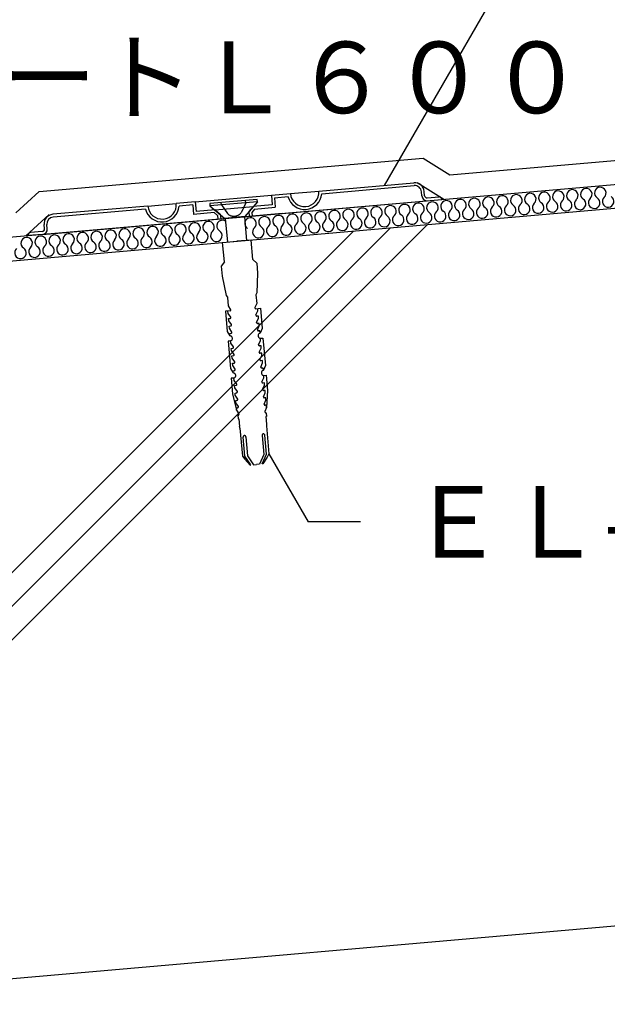
# Model space of a CAD drawing. Extents: x 517 to 1517, y 24 to 1454.
# Drawn here: x 1072 to 1195, y 384 to 591 of the extents above; entities that cross this region are included whole.
import ezdxf

# ---------------------------------------------------------------- set-up
doc = ezdxf.new("R2010")
doc.units = 0
doc.header["$LTSCALE"] = 5
doc.header["$MEASUREMENT"] = 0
doc.linetypes.add('DASHED3', pattern=[5, 3.75, -1.25])
for name, color, linetype in [('_2-2_IN_LINE', 7, 'CONTINUOUS'), ('_2-4_OUT_LINE', 7, 'CONTINUOUS'), ('_2-6_鋼板__アングル', 7, 'CONTINUOUS'), ('_2-7_ビス', 7, 'CONTINUOUS'), ('_2-A_MOJI', 7, 'CONTINUOUS'), ('_2-D_ハッチ他', 7, 'CONTINUOUS'), ('_2-E_CON他', 7, 'CONTINUOUS')]:
    doc.layers.add(name, color=color, linetype=linetype)
doc.styles.get("Standard").update_dxf_attribs({"font": 'txt', "bigfont": 'bigfont.shx'})

msp = doc.modelspace()

# ---------------------------------------------------------------- linework, layer by layer
at = {"layer": '_2-2_IN_LINE', "color": 7, "linetype": 'Continuous'}
for p, q in [((797.63, 521.2), (1341.8, 568.81)), ((798.06, 516.22), (1341.8, 563.79)), ((1155.08, 556.49), (1160.7, 552.97)), ((1077.97, 549.75), (1073.05, 545.3))]:
    msp.add_line(p, q, dxfattribs=at)
at = {"layer": '_2-4_OUT_LINE', "color": 2, "linetype": 'Continuous'}
for p, q in [((1161.94, 558.1), (1341.8, 573.83)), ((1075.86, 554.58), (1156.32, 561.62)), ((1156.32, 561.62), (1161.94, 558.1)), ((1075.86, 554.58), (1070.94, 550.13)), ((1008.52, 384.06), (1241.8, 404.47))]:
    msp.add_line(p, q, dxfattribs=at)
at = {"layer": '_2-6_鋼板__アングル', "color": 2, "linetype": 'Continuous'}
for p, q in [((1134.49, 554.69), (1154.41, 556.43)), ((1135.09, 554.14), (1154.47, 555.84)), ((1108.59, 552.42), (1124.53, 553.82)), ((1124.53, 553.82), (1128.51, 554.17)), ((1124.53, 553.82), (1124.7, 551.83)), ((1128.51, 554.17), (1134.49, 554.69)), ((1156.06, 553.67), (1155.98, 554.56)), ((1156.66, 553.72), (1156.58, 554.62)), ((1098.63, 551.55), (1104.61, 552.08)), ((1108.59, 552.42), (1104.61, 552.08)), ((1108.04, 551.77), (1105.2, 551.53)), ((1108.04, 551.77), (1108.22, 549.78)), ((1108.59, 552.42), (1108.76, 550.43)), ((1124.7, 551.83), (1120.72, 551.48)), ((1125.18, 553.27), (1128.02, 553.52)), ((1125.18, 553.27), (1125.35, 551.28)), ((1142.71, 551.39), (1160.24, 552.93)), ((1157.2, 553.26), (1159.69, 553.48)), ((1160.24, 552.93), (1160.23, 553.03)), ((1076.56, 545.61), (1142.71, 551.39)), ((1098.63, 551.55), (1078.7, 549.81)), ((1098.13, 550.91), (1078.76, 549.21)), ((1112.55, 550.16), (1108.22, 549.78)), ((1112.75, 550.78), (1108.76, 550.43)), ((1112.55, 550.16), (1113.26, 549.57)), ((1112.75, 550.78), (1120.72, 551.48)), ((1112.75, 550.78), (1113.83, 549.87)), ((1113.26, 549.57), (1113.32, 548.82)), ((1113.83, 549.87), (1113.92, 548.88)), ((1120.72, 551.48), (1119.81, 550.39)), ((1119.81, 550.39), (1119.9, 549.4)), ((1121.02, 550.9), (1120.43, 550.2)), ((1120.43, 550.2), (1120.49, 549.45)), ((1126.8, 550), (1120.49, 549.45)), ((1121.02, 550.9), (1125.35, 551.28)), ((1076.96, 546.75), (1076.89, 547.64)), ((1077.56, 546.8), (1077.48, 547.7)), ((1073.57, 545.35), (1073.56, 545.45)), ((1076.56, 545.61), (1073.57, 545.35)), ((1076.51, 546.2), (1074.02, 545.99))]:
    msp.add_line(p, q, dxfattribs=at)
for centre, radius, start, end in [((1154.59, 554.44), 2, 5, 95), ((1154.59, 554.44), 1.4, 5, 95), ((1131.5, 554.43), 3.6, 194.5941, 355.4059), ((1131.5, 554.43), 3, 185, 5), ((1157.16, 553.76), 1.1, 185, 275), ((1157.16, 553.76), 0.5, 185, 275), ((1101.62, 551.81), 3, 185, 5), ((1159.74, 552.98), 0.5, 5, 95), ((1078.88, 547.82), 2, 95, 185), ((1101.62, 551.81), 3.6, 194.5941, 355.4059), ((1078.88, 547.82), 1.4, 95, 185), ((1074.06, 545.49), 0.5, 95, 185), ((1076.47, 546.7), 0.5, 275, 5), ((1076.47, 546.7), 1.1, 275, 5)]:
    msp.add_arc(centre, radius, start, end, dxfattribs=at)
at = {"layer": '_2-7_ビス', "color": 7, "linetype": 'Continuous'}
for p, q in [((1121.56, 552.93), (1111.6, 552.06)), ((1111.6, 552.06), (1111.64, 551.56)), ((1121.6, 552.43), (1111.64, 551.56)), ((1121.6, 552.43), (1118.99, 549.32)), ((1121.6, 552.43), (1121.56, 552.93)), ((1111.64, 551.56), (1114.76, 548.95)), ((1118.99, 549.32), (1114.76, 548.95)), ((1114.88, 548.96), (1115.32, 543.98)), ((1118.87, 549.31), (1119.3, 544.33)), ((1114.32, 543.89), (1117.31, 544.15)), ((1114.68, 539.81), (1114.32, 543.89)), ((1120.3, 544.41), (1117.31, 544.15)), ((1120.65, 540.33), (1120.3, 544.41)), ((1114.68, 539.81), (1114, 538.92)), ((1120.65, 540.33), (1121.47, 539.58)), ((1121.47, 539.58), (1121.66, 537.49)), ((1114, 538.92), (1114.19, 536.83)), ((1121.66, 537.49), (1121.47, 533.34)), ((1114.19, 536.83), (1115.09, 532.78)), ((1121.47, 533.34), (1121.26, 532.91)), ((1115.09, 532.78), (1115.37, 532.4)), ((1115.37, 532.4), (1115.33, 532.39)), ((1115.33, 532.39), (1115.49, 530.58)), ((1121.46, 531.11), (1121.1, 530.25)), ((1121.26, 532.91), (1121.3, 532.91)), ((1121.3, 532.91), (1121.46, 531.11)), ((1115.88, 529.54), (1114.91, 529.46)), ((1114.91, 529.46), (1115.27, 525.24)), ((1115.49, 529.01), (1115.44, 529.5)), ((1115.49, 530.58), (1115.99, 529.8)), ((1116.06, 528.23), (1115.49, 529.01)), ((1115.88, 529.54), (1115.91, 529.55)), ((1115.88, 529.54), (1115.88, 529.54)), ((1115.91, 529.55), (1115.93, 529.56)), ((1115.93, 529.56), (1115.95, 529.58)), ((1115.95, 529.58), (1115.97, 529.6)), ((1115.97, 529.6), (1115.99, 529.62)), ((1115.99, 529.8), (1115.98, 529.82)), ((1115.98, 529.82), (1115.98, 529.82)), ((1116, 529.77), (1115.99, 529.8)), ((1115.99, 529.62), (1116, 529.65)), ((1116.01, 529.74), (1116, 529.77)), ((1116, 529.65), (1116.01, 529.68)), ((1116.01, 529.71), (1116.01, 529.74)), ((1116.01, 529.68), (1116.01, 529.71)), ((1121.1, 530.24), (1121.09, 530.21)), ((1121.09, 530.21), (1121.09, 530.18)), ((1121.09, 530.18), (1121.1, 530.15)), ((1121.11, 530.27), (1121.1, 530.24)), ((1121.1, 530.15), (1121.1, 530.12)), ((1121.1, 530.12), (1121.12, 530.1)), ((1121.11, 530.27), (1121.11, 530.27)), ((1121.12, 530.1), (1121.13, 530.07)), ((1121.13, 530.07), (1121.15, 530.05)), ((1121.15, 530.05), (1121.17, 530.04)), ((1121.17, 530.04), (1121.2, 530.02)), ((1121.2, 530.02), (1121.23, 530.02)), ((1121.23, 530.02), (1121.25, 530.01)), ((1121.25, 530.01), (1122.23, 530.1)), ((1121.25, 530.01), (1121.25, 530.01)), ((1121.3, 528.69), (1121.73, 529.56)), ((1121.73, 529.56), (1121.69, 530.05)), ((1122.23, 530.1), (1122.6, 525.88)), ((1115.58, 527.93), (1115.93, 527.97)), ((1115.62, 527.45), (1115.58, 527.93)), ((1116.2, 526.67), (1115.62, 527.45)), ((1115.93, 527.97), (1115.96, 527.99)), ((1115.93, 527.97), (1115.93, 527.97)), ((1115.96, 527.99), (1115.99, 528.01)), ((1115.99, 528.01), (1116.02, 528.04)), ((1116.02, 528.04), (1116.04, 528.07)), ((1116.04, 528.07), (1116.05, 528.11)), ((1116.05, 528.11), (1116.06, 528.14)), ((1116.07, 528.22), (1116.06, 528.23)), ((1116.06, 528.14), (1116.07, 528.18)), ((1116.07, 528.18), (1116.07, 528.22)), ((1121.3, 528.69), (1121.3, 528.69)), ((1121.3, 528.69), (1121.3, 528.65)), ((1121.3, 528.65), (1121.31, 528.61)), ((1121.31, 528.61), (1121.33, 528.58)), ((1121.33, 528.58), (1121.35, 528.54)), ((1121.35, 528.54), (1121.37, 528.52)), ((1121.37, 528.52), (1121.4, 528.49)), ((1121.4, 528.49), (1121.44, 528.47)), ((1121.44, 528.47), (1121.47, 528.46)), ((1121.44, 527.13), (1121.87, 528)), ((1121.44, 527.13), (1121.44, 527.13)), ((1121.44, 527.13), (1121.44, 527.09)), ((1121.44, 527.09), (1121.45, 527.05)), ((1121.45, 527.05), (1121.46, 527.02)), ((1121.46, 527.02), (1121.48, 526.98)), ((1121.47, 528.46), (1121.48, 528.46)), ((1121.83, 528.47), (1121.48, 528.46)), ((1121.48, 526.98), (1121.51, 526.95)), ((1121.51, 526.95), (1121.54, 526.93)), ((1121.54, 526.93), (1121.57, 526.91)), ((1121.57, 526.91), (1121.61, 526.9)), ((1121.61, 526.9), (1121.62, 526.9)), ((1121.97, 526.91), (1121.62, 526.9)), ((1121.87, 528), (1121.83, 528.47)), ((1122.01, 526.44), (1121.97, 526.91)), ((1115.27, 525.24), (1115.86, 524.33)), ((1115.72, 526.37), (1116.06, 526.41)), ((1115.76, 525.89), (1115.72, 526.37)), ((1116.28, 525.11), (1115.76, 525.89)), ((1115.83, 524.8), (1116.14, 524.85)), ((1115.86, 524.33), (1115.83, 524.8)), ((1116.06, 526.41), (1116.1, 526.43)), ((1116.06, 526.41), (1116.06, 526.41)), ((1116.1, 526.43), (1116.13, 526.45)), ((1116.13, 526.45), (1116.15, 526.48)), ((1116.14, 524.85), (1116.18, 524.86)), ((1116.14, 524.85), (1116.14, 524.85)), ((1116.15, 526.48), (1116.17, 526.51)), ((1116.17, 526.51), (1116.19, 526.55)), ((1116.18, 524.86), (1116.21, 524.89)), ((1116.19, 526.55), (1116.2, 526.58)), ((1116.2, 526.66), (1116.2, 526.67)), ((1116.2, 526.62), (1116.2, 526.66)), ((1116.2, 526.58), (1116.2, 526.62)), ((1116.21, 524.89), (1116.23, 524.91)), ((1116.23, 524.91), (1116.25, 524.94)), ((1116.25, 524.94), (1116.27, 524.98)), ((1116.27, 524.98), (1116.28, 525.02)), ((1116.28, 525.1), (1116.28, 525.11)), ((1116.28, 525.06), (1116.28, 525.1)), ((1116.28, 525.02), (1116.28, 525.06)), ((1121.63, 525.58), (1122.01, 526.44)), ((1121.63, 525.58), (1121.63, 525.58)), ((1121.63, 525.58), (1121.63, 525.54)), ((1121.63, 525.54), (1121.64, 525.5)), ((1121.64, 525.5), (1121.66, 525.46)), ((1121.66, 525.46), (1121.68, 525.43)), ((1121.68, 525.43), (1121.7, 525.4)), ((1121.7, 525.4), (1121.73, 525.38)), ((1121.73, 525.38), (1121.77, 525.36)), ((1121.77, 525.36), (1121.8, 525.35)), ((1121.8, 525.35), (1121.81, 525.34)), ((1122.13, 525.35), (1121.81, 525.34)), ((1121.94, 524.77), (1121.88, 524.71)), ((1122.02, 524.82), (1121.94, 524.77)), ((1122.09, 524.86), (1122.02, 524.82)), ((1122.18, 524.88), (1122.09, 524.86)), ((1122.18, 524.88), (1122.13, 525.35)), ((1122.6, 525.88), (1122.18, 524.88)), ((1122.18, 524.88), (1122.18, 524.88)), ((1122.18, 524.88), (1122.18, 524.88)), ((1122.18, 524.88), (1122.18, 524.88)), ((1122.18, 524.88), (1122.18, 524.88)), ((1115.99, 523.26), (1115.45, 523.21)), ((1115.45, 523.21), (1115.96, 517.44)), ((1115.86, 524.33), (1115.86, 524.33)), ((1115.86, 524.33), (1115.86, 524.33)), ((1115.86, 524.33), (1115.86, 524.33)), ((1115.91, 524.33), (1115.86, 524.33)), ((1115.99, 524.31), (1115.91, 524.33)), ((1115.96, 523.26), (1116.04, 523.28)), ((1115.96, 523.26), (1115.96, 523.26)), ((1116.07, 524.28), (1115.99, 524.31)), ((1116.03, 522.77), (1115.99, 523.26)), ((1116.61, 521.99), (1116.03, 522.77)), ((1116.04, 523.28), (1116.12, 523.31)), ((1116.15, 524.24), (1116.07, 524.28)), ((1116.12, 523.31), (1116.19, 523.36)), ((1116.21, 524.18), (1116.15, 524.24)), ((1116.19, 523.36), (1116.25, 523.43)), ((1116.27, 524.11), (1116.21, 524.18)), ((1116.25, 523.43), (1116.3, 523.5)), ((1116.32, 524.04), (1116.27, 524.11)), ((1116.3, 523.5), (1116.34, 523.58)), ((1116.35, 523.95), (1116.32, 524.04)), ((1116.34, 523.58), (1116.37, 523.67)), ((1116.37, 523.86), (1116.35, 523.95)), ((1116.38, 523.76), (1116.37, 523.86)), ((1116.37, 523.67), (1116.38, 523.76)), ((1121.77, 524.47), (1121.76, 524.37)), ((1121.76, 524.37), (1121.76, 524.28)), ((1121.76, 524.28), (1121.78, 524.19)), ((1121.79, 524.56), (1121.77, 524.47)), ((1121.78, 524.19), (1121.81, 524.1)), ((1121.83, 524.64), (1121.79, 524.56)), ((1121.81, 524.1), (1121.86, 524.02)), ((1121.88, 524.71), (1121.83, 524.64)), ((1121.85, 522.45), (1122.28, 523.32)), ((1121.86, 524.02), (1121.92, 523.95)), ((1121.92, 523.95), (1121.99, 523.9)), ((1121.99, 523.9), (1122.06, 523.85)), ((1122.06, 523.85), (1122.14, 523.82)), ((1122.14, 523.82), (1122.23, 523.81)), ((1122.23, 523.81), (1122.27, 523.81)), ((1122.24, 523.81), (1122.77, 523.86)), ((1122.28, 523.32), (1122.24, 523.81)), ((1122.77, 523.86), (1123.28, 518.08)), ((1116.13, 521.68), (1116.47, 521.73)), ((1116.17, 521.21), (1116.13, 521.68)), ((1116.75, 520.43), (1116.17, 521.21)), ((1116.47, 521.73), (1116.51, 521.75)), ((1116.47, 521.73), (1116.47, 521.73)), ((1116.51, 521.75), (1116.54, 521.77)), ((1116.54, 521.77), (1116.56, 521.8)), ((1116.56, 521.8), (1116.58, 521.83)), ((1116.58, 521.83), (1116.6, 521.86)), ((1116.6, 521.86), (1116.61, 521.9)), ((1116.61, 521.98), (1116.61, 521.99)), ((1116.61, 521.94), (1116.61, 521.98)), ((1116.61, 521.9), (1116.61, 521.94)), ((1121.85, 522.45), (1121.85, 522.45)), ((1121.85, 522.45), (1121.85, 522.41)), ((1121.85, 522.41), (1121.86, 522.37)), ((1121.86, 522.37), (1121.87, 522.33)), ((1121.87, 522.33), (1121.89, 522.3)), ((1121.89, 522.3), (1121.92, 522.27)), ((1121.92, 522.27), (1121.95, 522.25)), ((1121.95, 522.25), (1121.98, 522.23)), ((1121.98, 522.23), (1122.02, 522.22)), ((1121.98, 520.89), (1122.42, 521.76)), ((1121.98, 520.89), (1121.98, 520.89)), ((1121.98, 520.89), (1121.99, 520.85)), ((1121.99, 520.85), (1122, 520.81)), ((1122, 520.81), (1122.01, 520.77)), ((1122.01, 520.77), (1122.03, 520.74)), ((1122.02, 522.22), (1122.03, 522.22)), ((1122.38, 522.23), (1122.03, 522.22)), ((1122.03, 520.74), (1122.06, 520.71)), ((1122.06, 520.71), (1122.09, 520.69)), ((1122.09, 520.69), (1122.12, 520.67)), ((1122.12, 520.67), (1122.15, 520.66)), ((1122.15, 520.66), (1122.16, 520.66)), ((1122.51, 520.67), (1122.16, 520.66)), ((1122.42, 521.76), (1122.38, 522.23)), ((1122.55, 520.19), (1122.51, 520.67)), ((1116.26, 520.12), (1116.61, 520.17)), ((1116.31, 519.65), (1116.26, 520.12)), ((1116.88, 518.87), (1116.31, 519.65)), ((1116.4, 518.56), (1116.75, 518.61)), ((1116.44, 518.09), (1116.4, 518.56)), ((1116.61, 520.17), (1116.64, 520.19)), ((1116.61, 520.17), (1116.61, 520.17)), ((1116.64, 520.19), (1116.67, 520.21)), ((1116.67, 520.21), (1116.7, 520.24)), ((1116.7, 520.24), (1116.72, 520.27)), ((1116.72, 520.27), (1116.74, 520.3)), ((1116.74, 520.3), (1116.75, 520.34)), ((1116.75, 520.42), (1116.75, 520.43)), ((1116.75, 520.38), (1116.75, 520.42)), ((1116.75, 520.34), (1116.75, 520.38)), ((1116.75, 518.61), (1116.78, 518.63)), ((1116.75, 518.61), (1116.75, 518.61)), ((1116.78, 518.63), (1116.81, 518.65)), ((1116.81, 518.65), (1116.84, 518.67)), ((1116.84, 518.67), (1116.86, 518.71)), ((1116.86, 518.71), (1116.87, 518.74)), ((1116.87, 518.74), (1116.88, 518.78)), ((1116.88, 518.86), (1116.88, 518.87)), ((1116.89, 518.82), (1116.88, 518.86)), ((1116.88, 518.78), (1116.89, 518.82)), ((1122.12, 519.33), (1122.55, 520.19)), ((1122.12, 519.33), (1122.12, 519.33)), ((1122.12, 519.33), (1122.12, 519.29)), ((1122.12, 519.29), (1122.13, 519.25)), ((1122.13, 519.25), (1122.15, 519.21)), ((1122.15, 519.21), (1122.17, 519.18)), ((1122.17, 519.18), (1122.19, 519.15)), ((1122.19, 519.15), (1122.22, 519.13)), ((1122.22, 519.13), (1122.26, 519.11)), ((1122.26, 519.11), (1122.29, 519.1)), ((1122.29, 519.1), (1122.3, 519.1)), ((1122.65, 519.11), (1122.3, 519.1)), ((1122.31, 517.77), (1122.69, 518.63)), ((1122.69, 518.63), (1122.65, 519.11)), ((1115.96, 517.44), (1116.55, 516.52)), ((1116.96, 517.3), (1116.44, 518.09)), ((1116.51, 517), (1116.83, 517.04)), ((1116.55, 516.52), (1116.51, 517)), ((1116.59, 516.52), (1116.55, 516.52)), ((1116.67, 516.51), (1116.59, 516.52)), ((1116.75, 516.48), (1116.67, 516.51)), ((1116.83, 516.44), (1116.75, 516.48)), ((1116.82, 517.04), (1116.86, 517.06)), ((1116.82, 517.04), (1116.82, 517.04)), ((1116.86, 517.06), (1116.89, 517.08)), ((1116.89, 517.08), (1116.91, 517.11)), ((1116.91, 517.11), (1116.94, 517.14)), ((1116.94, 517.14), (1116.95, 517.18)), ((1116.95, 517.18), (1116.96, 517.21)), ((1116.96, 517.29), (1116.96, 517.3)), ((1116.97, 517.25), (1116.96, 517.29)), ((1116.96, 517.21), (1116.97, 517.25)), ((1122.31, 517.77), (1122.31, 517.77)), ((1122.31, 517.77), (1122.32, 517.73)), ((1122.32, 517.73), (1122.33, 517.69)), ((1122.33, 517.69), (1122.34, 517.66)), ((1122.34, 517.66), (1122.36, 517.62)), ((1122.36, 517.62), (1122.39, 517.6)), ((1122.39, 517.6), (1122.42, 517.57)), ((1122.42, 517.57), (1122.45, 517.55)), ((1122.45, 516.66), (1122.44, 516.57)), ((1122.44, 516.57), (1122.44, 516.48)), ((1122.44, 516.48), (1122.46, 516.39)), ((1122.45, 517.55), (1122.48, 517.54)), ((1122.47, 516.75), (1122.45, 516.66)), ((1122.51, 516.84), (1122.47, 516.75)), ((1122.48, 517.54), (1122.49, 517.54)), ((1122.81, 517.55), (1122.49, 517.54)), ((1122.56, 516.91), (1122.51, 516.84)), ((1122.63, 516.97), (1122.56, 516.91)), ((1122.7, 517.02), (1122.63, 516.97)), ((1122.78, 517.06), (1122.7, 517.02)), ((1122.86, 517.08), (1122.78, 517.06)), ((1122.86, 517.08), (1122.81, 517.55)), ((1123.28, 518.08), (1122.86, 517.08)), ((1122.86, 517.08), (1122.86, 517.08)), ((1116.67, 515.46), (1116.13, 515.41)), ((1116.13, 515.41), (1116.42, 512.18)), ((1116.64, 515.46), (1116.72, 515.48)), ((1116.64, 515.46), (1116.64, 515.46)), ((1116.71, 514.97), (1116.67, 515.46)), ((1117.29, 514.19), (1116.71, 514.97)), ((1116.72, 515.48), (1116.8, 515.51)), ((1116.8, 515.51), (1116.87, 515.56)), ((1116.9, 516.38), (1116.83, 516.44)), ((1116.87, 515.56), (1116.93, 515.62)), ((1116.96, 516.31), (1116.9, 516.38)), ((1116.93, 515.62), (1116.99, 515.7)), ((1117, 516.23), (1116.96, 516.31)), ((1116.99, 515.7), (1117.02, 515.78)), ((1117.04, 516.15), (1117, 516.23)), ((1117.02, 515.78), (1117.05, 515.87)), ((1117.05, 516.05), (1117.04, 516.15)), ((1117.06, 515.96), (1117.05, 516.05)), ((1117.05, 515.87), (1117.06, 515.96)), ((1122.46, 516.39), (1122.5, 516.3)), ((1122.5, 516.3), (1122.54, 516.22)), ((1122.53, 514.65), (1122.96, 515.51)), ((1122.53, 514.65), (1122.53, 514.65)), ((1122.53, 514.65), (1122.53, 514.61)), ((1122.53, 514.61), (1122.54, 514.57)), ((1122.54, 516.22), (1122.6, 516.15)), ((1122.54, 514.57), (1122.56, 514.53)), ((1122.56, 514.53), (1122.58, 514.5)), ((1122.58, 514.5), (1122.6, 514.47)), ((1122.6, 516.15), (1122.67, 516.09)), ((1122.6, 514.47), (1122.63, 514.45)), ((1122.63, 514.45), (1122.66, 514.43)), ((1122.66, 514.43), (1122.7, 514.42)), ((1122.67, 516.09), (1122.74, 516.05)), ((1122.7, 514.42), (1122.71, 514.41)), ((1123.06, 514.43), (1122.71, 514.41)), ((1122.74, 516.05), (1122.83, 516.02)), ((1122.83, 516.02), (1122.91, 516.01)), ((1122.91, 516.01), (1122.95, 516.01)), ((1122.92, 516.01), (1123.46, 516.05)), ((1122.96, 515.51), (1122.92, 516.01)), ((1123.1, 513.95), (1123.06, 514.43)), ((1123.46, 516.05), (1123.74, 512.82)), ((1116.81, 513.88), (1117.15, 513.93)), ((1116.85, 513.4), (1116.81, 513.88)), ((1117.4, 512.62), (1116.85, 513.4)), ((1116.93, 512.32), (1117.26, 512.36)), ((1117.15, 513.93), (1117.19, 513.94)), ((1117.15, 513.93), (1117.15, 513.93)), ((1117.19, 513.94), (1117.22, 513.97)), ((1117.22, 513.97), (1117.24, 513.99)), ((1117.24, 513.99), (1117.27, 514.02)), ((1117.26, 512.36), (1117.29, 512.38)), ((1117.26, 512.36), (1117.26, 512.36)), ((1117.27, 514.02), (1117.28, 514.06)), ((1117.28, 514.06), (1117.29, 514.1)), ((1117.29, 514.18), (1117.29, 514.19)), ((1117.3, 514.14), (1117.29, 514.18)), ((1117.29, 514.1), (1117.3, 514.14)), ((1117.29, 512.38), (1117.32, 512.4)), ((1117.32, 512.4), (1117.35, 512.43)), ((1117.35, 512.43), (1117.37, 512.46)), ((1117.37, 512.46), (1117.39, 512.5)), ((1117.39, 512.5), (1117.4, 512.53)), ((1117.4, 512.61), (1117.4, 512.62)), ((1117.4, 512.57), (1117.4, 512.61)), ((1117.4, 512.53), (1117.4, 512.57)), ((1122.7, 513.09), (1123.1, 513.95)), ((1122.7, 513.09), (1122.7, 513.09)), ((1122.7, 513.09), (1122.7, 513.05)), ((1122.7, 513.05), (1122.71, 513.01)), ((1122.71, 513.01), (1122.73, 512.97)), ((1122.73, 512.97), (1122.75, 512.94)), ((1122.75, 512.94), (1122.77, 512.91)), ((1122.77, 512.91), (1122.8, 512.89)), ((1122.8, 512.89), (1122.83, 512.87)), ((1122.83, 512.87), (1122.87, 512.86)), ((1122.87, 512.86), (1122.88, 512.86)), ((1122.87, 511.53), (1123.26, 512.39)), ((1123.21, 512.87), (1122.88, 512.86)), ((1123.26, 512.39), (1123.21, 512.87)), ((1123.74, 512.82), (1123.54, 509.27)), ((1116.42, 512.18), (1117.23, 508.72)), ((1116.97, 511.84), (1116.93, 512.32)), ((1117.5, 511.06), (1116.97, 511.84)), ((1117.06, 510.76), (1117.37, 510.8)), ((1117.09, 510.28), (1117.06, 510.76)), ((1117.62, 509.5), (1117.09, 510.28)), ((1117.36, 510.8), (1117.4, 510.82)), ((1117.36, 510.8), (1117.36, 510.8)), ((1117.4, 510.82), (1117.43, 510.84)), ((1117.43, 510.84), (1117.45, 510.87)), ((1117.45, 510.87), (1117.48, 510.9)), ((1117.48, 510.9), (1117.49, 510.93)), ((1117.49, 510.93), (1117.5, 510.97)), ((1117.5, 511.05), (1117.5, 511.06)), ((1117.51, 511.01), (1117.5, 511.05)), ((1117.5, 510.97), (1117.51, 511.01)), ((1122.87, 511.53), (1122.87, 511.53)), ((1122.87, 511.53), (1122.87, 511.49)), ((1122.87, 511.49), (1122.88, 511.45)), ((1122.88, 511.45), (1122.89, 511.42)), ((1122.89, 511.42), (1122.91, 511.38)), ((1122.91, 511.38), (1122.94, 511.35)), ((1122.94, 511.35), (1122.97, 511.33)), ((1122.97, 511.33), (1123, 511.31)), ((1123, 511.31), (1123.04, 511.3)), ((1123.03, 509.97), (1123.4, 510.83)), ((1123.36, 511.31), (1123.04, 511.3)), ((1123.04, 511.3), (1123.05, 511.3)), ((1123.4, 510.83), (1123.36, 511.31)), ((1117.19, 509.2), (1117.49, 509.24)), ((1117.23, 508.72), (1117.19, 509.2)), ((1117.23, 508.72), (1117.73, 507.94)), ((1117.48, 509.24), (1117.51, 509.25)), ((1117.48, 509.24), (1117.48, 509.24)), ((1117.51, 509.25), (1117.54, 509.28)), ((1117.54, 509.28), (1117.57, 509.3)), ((1117.57, 509.3), (1117.59, 509.33)), ((1117.59, 509.33), (1117.61, 509.37)), ((1117.61, 509.37), (1117.62, 509.41)), ((1117.62, 509.49), (1117.62, 509.5)), ((1117.62, 509.45), (1117.62, 509.49)), ((1117.62, 509.41), (1117.62, 509.45)), ((1123.03, 509.97), (1123.03, 509.97)), ((1123.03, 509.97), (1123.03, 509.93)), ((1123.03, 509.93), (1123.04, 509.89)), ((1123.04, 509.89), (1123.05, 509.86)), ((1123.05, 509.86), (1123.07, 509.82)), ((1123.07, 509.82), (1123.1, 509.79)), ((1123.1, 509.79), (1123.13, 509.77)), ((1123.13, 509.77), (1123.16, 509.75)), ((1123.16, 509.75), (1123.2, 509.74)), ((1123.18, 508.38), (1123.17, 508.35)), ((1123.17, 508.35), (1123.18, 508.32)), ((1123.54, 509.27), (1123.18, 508.41)), ((1123.19, 508.44), (1123.18, 508.41)), ((1123.18, 508.41), (1123.18, 508.38)), ((1123.18, 508.32), (1123.18, 508.29)), ((1123.18, 508.29), (1123.2, 508.27)), ((1123.5, 509.75), (1123.19, 509.74)), ((1123.19, 508.44), (1123.19, 508.44)), ((1123.2, 509.74), (1123.21, 509.74)), ((1123.2, 508.27), (1123.21, 508.24)), ((1123.21, 508.24), (1123.23, 508.22)), ((1123.23, 508.22), (1123.25, 508.2)), ((1123.25, 508.2), (1123.28, 508.19)), ((1123.54, 509.27), (1123.5, 509.75)), ((1117.62, 507.68), (1117.49, 507.67)), ((1117.49, 507.67), (1117.56, 506.89)), ((1117.56, 506.89), (1117.71, 506.9)), ((1117.62, 507.68), (1117.65, 507.69)), ((1117.62, 507.68), (1117.62, 507.68)), ((1117.65, 507.69), (1117.68, 507.7)), ((1117.68, 507.7), (1117.7, 507.72)), ((1117.7, 507.72), (1117.72, 507.74)), ((1117.71, 506.9), (1117.85, 505.3)), ((1117.73, 507.93), (1117.72, 507.96)), ((1117.72, 507.96), (1117.72, 507.96)), ((1117.72, 507.74), (1117.73, 507.76)), ((1117.74, 507.91), (1117.73, 507.93)), ((1117.73, 507.76), (1117.74, 507.79)), ((1117.75, 507.88), (1117.74, 507.91)), ((1117.74, 507.79), (1117.75, 507.82)), ((1117.75, 507.85), (1117.75, 507.88)), ((1117.75, 507.82), (1117.75, 507.85)), ((1123.28, 508.19), (1123.31, 508.18)), ((1123.31, 508.18), (1123.33, 508.18)), ((1123.33, 508.18), (1123.47, 508.19)), ((1123.33, 508.18), (1123.33, 508.18)), ((1123.54, 507.41), (1123.39, 507.4)), ((1123.39, 507.4), (1123.53, 505.79)), ((1123.47, 508.19), (1123.54, 507.41)), ((1117.85, 505.3), (1117.85, 505.3)), ((1117.88, 505.25), (1117.85, 505.3)), ((1117.92, 505.11), (1117.88, 505.25)), ((1117.93, 504.97), (1117.92, 505.11)), ((1117.93, 504.97), (1118.45, 499.05)), ((1117.93, 504.97), (1117.93, 504.97)), ((1123.5, 505.66), (1123.49, 505.52)), ((1123.49, 505.52), (1123.5, 505.46)), ((1123.52, 505.79), (1123.5, 505.66)), ((1123.5, 505.46), (1124.02, 499.53)), ((1123.53, 505.79), (1123.52, 505.79)), ((1123.52, 505.79), (1123.52, 505.79)), ((1118.62, 503.16), (1118.61, 503.1)), ((1118.61, 503.1), (1118.61, 503.05)), ((1118.96, 499.09), (1118.61, 503.05)), ((1118.61, 503.05), (1118.61, 503.05)), ((1118.64, 503.21), (1118.62, 503.16)), ((1118.67, 503.26), (1118.64, 503.21)), ((1118.7, 503.3), (1118.67, 503.26)), ((1118.74, 503.33), (1118.7, 503.3)), ((1118.79, 503.36), (1118.74, 503.33)), ((1118.83, 503.37), (1118.79, 503.36)), ((1118.88, 503.38), (1118.83, 503.37)), ((1118.93, 503.38), (1118.88, 503.38)), ((1118.98, 503.37), (1118.93, 503.38)), ((1119.03, 503.35), (1118.98, 503.37)), ((1119.08, 503.32), (1119.03, 503.35)), ((1119.11, 503.28), (1119.08, 503.32)), ((1119.15, 503.24), (1119.11, 503.28)), ((1119.17, 503.19), (1119.15, 503.24)), ((1119.19, 503.13), (1119.17, 503.19)), ((1119.19, 503.08), (1119.19, 503.13)), ((1119.19, 503.1), (1119.54, 499.14)), ((1119.19, 503.08), (1119.19, 503.08)), ((1122.59, 503.49), (1122.58, 503.43)), ((1122.58, 503.43), (1122.59, 503.37)), ((1122.58, 503.39), (1122.93, 499.44)), ((1122.61, 503.54), (1122.59, 503.49)), ((1122.59, 503.37), (1122.59, 503.37)), ((1122.63, 503.59), (1122.61, 503.54)), ((1122.66, 503.63), (1122.63, 503.59)), ((1122.7, 503.67), (1122.66, 503.63)), ((1122.74, 503.7), (1122.7, 503.67)), ((1122.79, 503.72), (1122.74, 503.7)), ((1122.84, 503.73), (1122.79, 503.72)), ((1122.89, 503.73), (1122.84, 503.73)), ((1122.94, 503.72), (1122.89, 503.73)), ((1122.99, 503.7), (1122.94, 503.72)), ((1123.03, 503.68), (1122.99, 503.7)), ((1123.07, 503.64), (1123.03, 503.68)), ((1123.11, 503.6), (1123.07, 503.64)), ((1123.14, 503.55), (1123.11, 503.6)), ((1123.15, 503.5), (1123.14, 503.55)), ((1123.17, 503.45), (1123.15, 503.5)), ((1123.51, 499.49), (1123.17, 503.45)), ((1123.17, 503.45), (1123.17, 503.45)), ((1118.45, 499.05), (1118.95, 498.44)), ((1118.95, 498.44), (1120.06, 497.21)), ((1120.21, 497.23), (1118.96, 499.09)), ((1119.54, 499.14), (1120.79, 497.28)), ((1122.93, 499.44), (1122.02, 497.39)), ((1122.6, 497.44), (1123.51, 499.49)), ((1123.64, 498.85), (1122.75, 497.45)), ((1124.02, 499.53), (1123.64, 498.85)), ((1120.06, 497.21), (1120.21, 497.23)), ((1120.79, 497.28), (1121.41, 497.33)), ((1122.02, 497.39), (1121.41, 497.33)), ((1122.75, 497.45), (1122.6, 497.44))]:
    msp.add_line(p, q, dxfattribs=at)
at = {"layer": '_2-7_ビス', "color": 7, "linetype": 'DASHED3'}
for p, q in [((1114.08, 551.78), (1114.04, 552.27)), ((1114.08, 551.78), (1115.32, 550)), ((1119.16, 552.22), (1118.25, 550.26)), ((1119.16, 552.22), (1119.12, 552.72))]:
    msp.add_line(p, q, dxfattribs=at)
msp.add_arc((1116.69, 551.24), 1.84, 222.1175, 327.8825, dxfattribs=at)
at = {"layer": '_2-A_MOJI', "color": 7, "linetype": 'Continuous'}
for p, q in [((1148.26, 555.89), (1190.19, 628.53)), ((1123.99, 499.56), (1132.25, 485.26)), ((1143.22, 485.26), (1132.25, 485.26))]:
    msp.add_line(p, q, dxfattribs=at)
at = {"layer": '_2-D_ハッチ他', "color": 4, "linetype": 'Continuous'}
for centre, start, end in [((1172.96, 552.49), 312.5235, 237.4765), ((1175.89, 552.75), 312.5235, 237.4765), ((1178.82, 553.01), 312.5235, 237.4765), ((1181.76, 553.26), 312.5235, 237.4765), ((1184.69, 553.52), 312.5235, 237.4765), ((1187.62, 553.78), 312.5235, 237.4765), ((1190.55, 554.03), 312.5235, 237.4765), ((1193.49, 554.29), 312.5235, 237.4765), ((1149.5, 550.44), 312.5235, 237.4765), ((1152.43, 550.7), 312.5235, 237.4765), ((1155.36, 550.95), 312.5235, 237.4765), ((1158.29, 551.21), 312.5235, 237.4765), ((1161.23, 551.47), 312.5235, 237.4765), ((1164.16, 551.72), 312.5235, 237.4765), ((1167.09, 551.98), 312.5235, 237.4765), ((1170.02, 552.24), 312.5235, 237.4765), ((1174.59, 550.71), 132.5235, 57.4765), ((1177.52, 550.97), 132.5235, 57.4765), ((1180.46, 551.23), 132.5235, 57.4765), ((1183.39, 551.48), 132.5235, 57.4765), ((1186.32, 551.74), 132.5235, 57.4765), ((1189.25, 551.99), 132.5235, 57.4765), ((1192.19, 552.25), 132.5235, 57.4765), ((1195.12, 552.51), 132.5235, 57.4765), ((1126.03, 548.39), 312.5235, 237.4765), ((1128.97, 548.64), 312.5235, 237.4765), ((1131.9, 548.9), 312.5235, 237.4765), ((1134.83, 549.16), 312.5235, 237.4765), ((1137.76, 549.41), 312.5235, 237.4765), ((1140.7, 549.67), 312.5235, 237.4765), ((1143.63, 549.93), 312.5235, 237.4765), ((1146.56, 550.18), 312.5235, 237.4765), ((1151.13, 548.66), 132.5235, 57.4765), ((1154.06, 548.92), 132.5235, 57.4765), ((1156.99, 549.17), 132.5235, 57.4765), ((1159.93, 549.43), 132.5235, 57.4765), ((1162.86, 549.69), 132.5235, 57.4765), ((1165.79, 549.94), 132.5235, 57.4765), ((1168.72, 550.2), 132.5235, 57.4765), ((1171.66, 550.46), 132.5235, 57.4765), ((1102.57, 546.34), 312.5235, 237.4765), ((1105.5, 546.59), 312.5235, 237.4765), ((1108.44, 546.85), 312.5235, 237.4765), ((1111.37, 547.1), 312.5235, 237.4765), ((1114.3, 547.36), 58.682, 237.4765), ((1120.17, 547.87), 312.5235, 237.4765), ((1123.1, 548.13), 312.5235, 237.4765), ((1127.67, 546.61), 132.5235, 57.4765), ((1130.6, 546.86), 132.5235, 57.4765), ((1133.53, 547.12), 132.5235, 57.4765), ((1136.47, 547.38), 132.5235, 57.4765), ((1139.4, 547.63), 132.5235, 57.4765), ((1142.33, 547.89), 132.5235, 57.4765), ((1145.26, 548.15), 132.5235, 57.4765), ((1148.2, 548.4), 132.5235, 57.4765), ((1079.11, 544.28), 312.5235, 237.4765), ((1082.04, 544.54), 312.5235, 237.4765), ((1084.98, 544.8), 312.5235, 237.4765), ((1087.91, 545.05), 312.5235, 237.4765), ((1090.84, 545.31), 312.5235, 237.4765), ((1093.77, 545.57), 312.5235, 237.4765), ((1096.71, 545.82), 312.5235, 237.4765), ((1099.64, 546.08), 312.5235, 237.4765), ((1104.21, 544.55), 132.5235, 57.4765), ((1107.14, 544.81), 132.5235, 57.4765), ((1110.07, 545.07), 132.5235, 57.4765), ((1113, 545.32), 132.5235, 57.4765), ((1121.8, 546.09), 132.5235, 57.4765), ((1124.73, 546.35), 132.5235, 57.4765), ((1073.24, 543.77), 312.5235, 237.4765), ((1076.18, 544.03), 312.5235, 237.4765), ((1080.74, 542.5), 132.5235, 57.4765), ((1083.68, 542.76), 132.5235, 57.4765), ((1086.61, 543.01), 132.5235, 57.4765), ((1089.54, 543.27), 132.5235, 57.4765), ((1092.47, 543.53), 132.5235, 57.4765), ((1095.41, 543.78), 132.5235, 57.4765), ((1098.34, 544.04), 132.5235, 57.4765), ((1101.27, 544.3), 132.5235, 57.4765), ((1071.95, 541.73), 132.5235, 57.4765), ((1074.88, 541.99), 132.5235, 57.4765), ((1077.81, 542.24), 132.5235, 57.4765)]:
    msp.add_arc(centre, 1.21, start, end, dxfattribs=at)
at = {"layer": '_2-E_CON他', "color": 4, "linetype": 'Continuous'}
for p, q in [((1008.52, 398.9), (1157.27, 547.65)), ((998.76, 403.28), (1141.77, 546.29)), ((1006.51, 403.96), (1149.52, 546.97))]:
    msp.add_line(p, q, dxfattribs=at)

# ---------------------------------------------------------------- texts
at = {"layer": '_2-A_MOJI', "color": 7}
for s, p in [('ラジアルシートＬ６００', (965.24, 571.03)), ('ＥＬ-2001注入', (1153.22, 477.76))]:
    msp.add_text(s, height=15, dxfattribs=at).set_placement(p)

doc.saveas('drawing.dxf')
